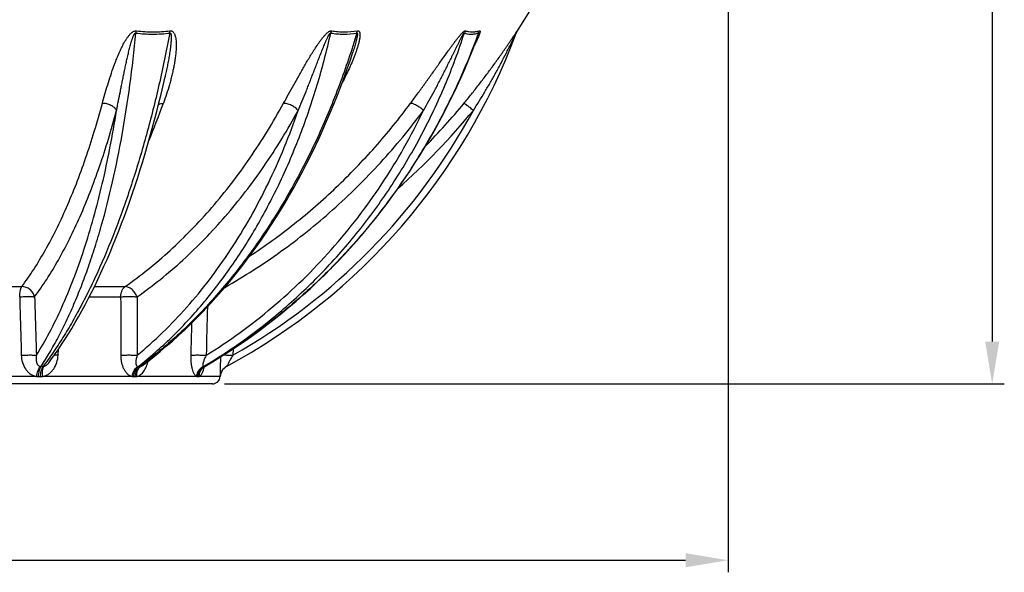
# Model space of a CAD drawing. Extents: x -1913 to 37449, y -8848 to 6615.
# Drawn here: x 9097 to 9909, y 2981 to 3438 of the extents above; entities that cross this region are included whole.
import ezdxf

# ---------------------------------------------------------------- set-up
doc = ezdxf.new("R2010")
doc.units = 0
doc.header["$LTSCALE"] = 5
doc.header["$MEASUREMENT"] = 0
doc.layers.get('0').update_dxf_attribs({"linetype": 'CONTINUOUS'})
doc.layers.get('DEFPOINTS').update_dxf_attribs({"linetype": 'CONTINUOUS'})
doc.layers.add('AM_5', color=3, linetype='CONTINUOUS', lineweight=25)
doc.layers.add('RUNDUNGEN', color=7, linetype='CONTINUOUS')
doc.styles.get("Standard").update_dxf_attribs({"font": 'SIMPLEX.SHX', "width": 0.8})
doc.dimstyles.new('AM_ISO$0', dxfattribs={"dimscale": 10, "dimtxt": 3.5, "dimasz": 3.5, "dimexe": 1, "dimexo": 1, "dimgap": 1.5, "dimtad": 1, "dimdsep": 46, "dimtxsty": 'Standard', "dimcen": 0, "dimclrd": 256, "dimclre": 256, "dimclrt": 140, "dimadec": 0, "dimazin": 2, "dimtp": 0.1, "dimtm": 0.1, "dimtfac": 0.71, "dimtdec": 3, "dimtmove": 0, "dimatfit": 3, "dimfxl": 1, "dimlwd": -1, "dimlwe": -1, "dimarcsym": 1})

# ---------------------------------------------------------------- blocks, each defined once
blk = doc.blocks.new('*D197')
at = {"layer": 'AM_5', "linetype": 'ByBlock', "transparency": 16777216}
for p, q in [((9723.96, 4306.56), (9909.45, 4306.56)), ((9899.45, 4271.56), (9899.45, 3172.15)), ((9265.96, 3137.15), (9909.45, 3137.15))]:
    blk.add_line(p, q, dxfattribs=at)
at = {"layer": 'AM_5', "transparency": 16777216}
for points in [[(9893.62, 4271.56), (9905.28, 4271.56), (9899.45, 4306.56)], [(9893.62, 3172.15), (9905.28, 3172.15), (9899.45, 3137.15)]]:
    blk.add_solid(points, dxfattribs=at)
at = {"layer": 'DEFPOINTS', "color": 0, "transparency": 16777216}
for p in [(9713.96, 4306.56), (9255.96, 3137.15), (9899.45, 3137.15)]:
    blk.add_point(p, dxfattribs=at)
at = {"layer": 'AM_5', "color": 140, "transparency": 16777216, "insert": (9866.95, 3729.5), "char_height": 35, "attachment_point": 5, "rotation": 90}
blk.add_mtext('1169', dxfattribs=at)
blk = doc.blocks.new('*D202')
at = {"layer": 'AM_5', "linetype": 'ByBlock', "transparency": 16777216}
for p, q in [((8360.46, 3725.29), (8360.46, 2981.49)), ((9681.46, 3724.45), (9681.46, 2981.49)), ((8395.46, 2991.49), (9646.46, 2991.49))]:
    blk.add_line(p, q, dxfattribs=at)
at = {"layer": 'AM_5', "transparency": 16777216}
for points in [[(8395.46, 2997.32), (8395.46, 2985.66), (8360.46, 2991.49)], [(9646.46, 2997.32), (9646.46, 2985.66), (9681.46, 2991.49)]]:
    blk.add_solid(points, dxfattribs=at)
at = {"layer": 'DEFPOINTS', "color": 0, "transparency": 16777216}
for p in [(8360.46, 3735.29), (9681.46, 3734.45), (9681.46, 2991.49)]:
    blk.add_point(p, dxfattribs=at)
at = {"layer": 'AM_5', "color": 140, "transparency": 16777216, "insert": (9013.7, 3023.99), "char_height": 35, "attachment_point": 5}
blk.add_mtext('%%c1321', dxfattribs=at)

msp = doc.modelspace()

# ---------------------------------------------------------------- linework, layer by layer
at = {"color": 7, "linetype": 'Continuous'}
msp.add_line((9255.962, 3137.153), (8785.962, 3137.153), dxfattribs=at)
for centre, radius, start, end in [((9020.962, 3735.653), 575.5, 327.676035, 358.091211), ((9255.962, 3143.638), 6.485, 270, 356.6034)]:
    msp.add_arc(centre, radius, start, end, dxfattribs=at)
at = {"layer": 'RUNDUNGEN', "color": 9, "linetype": 'Continuous'}
for p, q in [((9507.607, 3428.808), (9507.28, 3427.928)), ((9040.274, 3217.559), (9098.718, 3217.559)), ((9158.66, 3217.559), (9183.949, 3217.559)), ((9154.407, 3209.08), (9180.285, 3209.08)), ((9128.699, 3160.821), (9129.03, 3165.882)), ((9273.017, 3166.035), (9272.762, 3160.821)), ((9249.716, 3151.739), (9249.224, 3151.454)), ((9110.939, 3143.299), (9023.588, 3143.299)), ((9112.562, 3143.254), (9114.177, 3143.254)), ((9189.845, 3143.299), (9115.792, 3143.299)), ((9191.091, 3143.254), (9192.326, 3143.254)), ((9243.039, 3143.299), (9193.558, 3143.299)), ((9243.719, 3143.254), (9244.388, 3143.254)), ((9262.424, 3143.299), (9245.049, 3143.299)), ((9262.434, 3143.254), (9262.436, 3143.254))]:
    msp.add_line(p, q, dxfattribs=at)
at = {"layer": 'RUNDUNGEN', "color": 7, "linetype": 'Continuous'}
for p, q in [((9371.859, 3411.112), (9371.858, 3411.11)), ((9121.029, 3154.617), (9121.029, 3154.617)), ((9249.282, 3151.33), (9249.463, 3151.452)), ((9249.463, 3151.452), (9249.659, 3151.575)), ((9262.544, 3144.242), (9262.553, 3144.298)), ((9262.553, 3144.298), (9262.562, 3144.354)), ((9262.562, 3144.354), (9262.572, 3144.409)), ((9262.572, 3144.409), (9262.582, 3144.465)), ((9262.582, 3144.465), (9262.592, 3144.52)), ((9262.592, 3144.52), (9262.603, 3144.575)), ((9262.603, 3144.575), (9262.614, 3144.63)), ((9262.614, 3144.63), (9262.625, 3144.685)), ((9262.625, 3144.685), (9262.636, 3144.739)), ((9262.636, 3144.739), (9262.648, 3144.793)), ((9262.648, 3144.793), (9262.66, 3144.847)), ((9262.66, 3144.847), (9262.672, 3144.901)), ((9262.672, 3144.901), (9262.685, 3144.954)), ((9262.685, 3144.954), (9262.697, 3145.007)), ((9262.697, 3145.007), (9262.71, 3145.06)), ((9262.71, 3145.06), (9262.723, 3145.113)), ((9262.723, 3145.113), (9262.737, 3145.166)), ((9262.737, 3145.166), (9262.751, 3145.218)), ((9262.751, 3145.218), (9262.764, 3145.27)), ((9262.764, 3145.27), (9262.774, 3145.305)), ((9262.774, 3145.305), (9262.788, 3145.357)), ((9262.788, 3145.357), (9262.803, 3145.408)), ((9262.803, 3145.408), (9262.818, 3145.459)), ((9262.818, 3145.459), (9262.833, 3145.51)), ((9262.833, 3145.51), (9262.848, 3145.561)), ((9262.848, 3145.561), (9262.863, 3145.612)), ((9262.863, 3145.612), (9262.879, 3145.662)), ((9262.879, 3145.662), (9262.895, 3145.712)), ((9262.895, 3145.712), (9262.911, 3145.762)), ((9262.911, 3145.762), (9262.927, 3145.812)), ((9262.927, 3145.812), (9262.944, 3145.861)), ((9262.944, 3145.861), (9262.961, 3145.911)), ((9262.961, 3145.911), (9262.978, 3145.96)), ((9262.978, 3145.96), (9262.995, 3146.008)), ((9262.995, 3146.008), (9263.012, 3146.057)), ((9263.012, 3146.057), (9263.03, 3146.105)), ((9263.03, 3146.105), (9263.048, 3146.153)), ((9263.048, 3146.153), (9263.066, 3146.201)), ((9263.066, 3146.201), (9263.086, 3146.254)), ((9262.436, 3143.254), (9262.439, 3143.313)), ((9262.439, 3143.313), (9262.444, 3143.373)), ((9262.444, 3143.373), (9262.448, 3143.432)), ((9262.448, 3143.432), (9262.453, 3143.492)), ((9262.453, 3143.492), (9262.458, 3143.551)), ((9262.458, 3143.551), (9262.463, 3143.609)), ((9262.463, 3143.609), (9262.469, 3143.668)), ((9262.469, 3143.668), (9262.475, 3143.726)), ((9262.475, 3143.726), (9262.481, 3143.784)), ((9262.481, 3143.784), (9262.488, 3143.842)), ((9262.488, 3143.842), (9262.495, 3143.9)), ((9262.495, 3143.9), (9262.503, 3143.958)), ((9262.503, 3143.958), (9262.51, 3144.015)), ((9262.51, 3144.015), (9262.518, 3144.072)), ((9262.518, 3144.072), (9262.526, 3144.129)), ((9262.526, 3144.129), (9262.535, 3144.185)), ((9262.535, 3144.185), (9262.544, 3144.242))]:
    msp.add_line(p, q, dxfattribs=at)
for points in [[(9249.659, 3151.575), (9256.107, 3155.382), (9262.689, 3159.406), (9269.214, 3163.541), (9275.681, 3167.784), (9282.088, 3172.134), (9288.434, 3176.591), (9294.717, 3181.153), (9300.935, 3185.82), (9307.087, 3190.59), (9313.172, 3195.462), (9319.188, 3200.435), (9325.133, 3205.508), (9331.007, 3210.679), (9336.807, 3215.948), (9342.532, 3221.312), (9348.181, 3226.771), (9353.753, 3232.323), (9359.245, 3237.967), (9364.657, 3243.702), (9369.988, 3249.526), (9375.235, 3255.438), (9380.398, 3261.437), (9385.476, 3267.52), (9390.467, 3273.686), (9395.37, 3279.935), (9400.183, 3286.263), (9404.906, 3292.671), (9409.538, 3299.156), (9414.076, 3305.716), (9418.521, 3312.351), (9422.871, 3319.058), (9427.125, 3325.836), (9431.281, 3332.683), (9435.339, 3339.597), (9439.298, 3346.577), (9443.157, 3353.621), (9446.915, 3360.727), (9450.571, 3367.894), (9454.123, 3375.119), (9457.572, 3382.402), (9460.916, 3389.739), (9464.155, 3397.13), (9467.287, 3404.573), (9470.312, 3412.065), (9473.23, 3419.606), (9474.63, 3423.346)], [(9506.36, 3426.073), (9506.495, 3426.415), (9506.644, 3426.755)], [(9506.644, 3426.755), (9506.805, 3427.089), (9506.978, 3427.417), (9507.163, 3427.738), (9507.28, 3427.928)], [(9198.21, 3152.368), (9202.686, 3155.768), (9207.82, 3159.8), (9212.913, 3163.941), (9217.964, 3168.191), (9222.971, 3172.548), (9227.933, 3177.012), (9232.849, 3181.581), (9237.717, 3186.254), (9242.537, 3191.03), (9247.307, 3195.907), (9252.026, 3200.886), (9256.692, 3205.964), (9261.306, 3211.14), (9265.865, 3216.412), (9270.368, 3221.781), (9274.814, 3227.243), (9279.203, 3232.799), (9283.532, 3238.446), (9287.802, 3244.183), (9292.011, 3250.009), (9296.157, 3255.922), (9300.241, 3261.921), (9304.26, 3268.004), (9308.215, 3274.17), (9312.103, 3280.418), (9315.925, 3286.745), (9319.678, 3293.15), (9323.363, 3299.633), (9326.978, 3306.19), (9330.523, 3312.82), (9333.996, 3319.523), (9337.396, 3326.295), (9340.724, 3333.136), (9343.977, 3340.044), (9347.156, 3347.017), (9350.26, 3354.054), (9353.287, 3361.152), (9356.237, 3368.31), (9359.109, 3375.526), (9361.904, 3382.798), (9364.619, 3390.125), (9367.254, 3397.505), (9369.809, 3404.936), (9371.859, 3411.112)], [(9121.029, 3154.617), (9122.791, 3157.007), (9125.712, 3161.079), (9128.611, 3165.258), (9131.486, 3169.542), (9134.338, 3173.932), (9137.166, 3178.425), (9139.97, 3183.021), (9142.748, 3187.718), (9145.501, 3192.515), (9148.228, 3197.412), (9150.927, 3202.407), (9153.6, 3207.498), (9156.245, 3212.684), (9158.861, 3217.965), (9161.449, 3223.338), (9164.007, 3228.803), (9166.535, 3234.358), (9169.033, 3240.001), (9171.5, 3245.732), (9173.935, 3251.55), (9176.338, 3257.452), (9178.709, 3263.437), (9181.047, 3269.504), (9183.351, 3275.652), (9185.622, 3281.878), (9187.858, 3288.183), (9190.059, 3294.563), (9192.224, 3301.018), (9194.354, 3307.545), (9196.447, 3314.144), (9198.504, 3320.813), (9200.523, 3327.551), (9202.505, 3334.355), (9204.448, 3341.224), (9206.353, 3348.156), (9208.219, 3355.15), (9210.045, 3362.204), (9211.832, 3369.317), (9213.578, 3376.486), (9215.284, 3383.71), (9216.893, 3390.738)], [(9248.043, 3150.143), (9248.041, 3150.139), (9248.036, 3150.131), (9248.038, 3150.133), (9248.045, 3150.145), (9248.06, 3150.166), (9248.081, 3150.197), (9248.11, 3150.237), (9248.147, 3150.285), (9248.193, 3150.343), (9248.249, 3150.41), (9248.314, 3150.485), (9248.391, 3150.568), (9248.48, 3150.66), (9248.581, 3150.759), (9248.694, 3150.864), (9248.821, 3150.975), (9248.961, 3151.09), (9249.115, 3151.209), (9249.282, 3151.33)]]:
    msp.add_lwpolyline(points, dxfattribs=at)
at = {"layer": 'RUNDUNGEN', "color": 9, "linetype": 'Continuous'}
for centre, radius, start, end in [((9473.837, 3423.041), 10.675, 147.301147, 158.515392), ((9515.945, 3423.517), 9.875, 147.60021, 159.649685), ((8480.771, 3636.329), 781.915, 337.574262, 339.999035), ((9021.599, 3733.703), 573.121, 315.685135, 320.465434), ((9020.962, 3606.625), 512, 299.458685, 331.59118), ((9021.558, 3734.239), 583.15, 311.636605, 320.465163), ((9114.571, 3154.574), 3.121, 257.79014, 269.180227), ((9115.367, 2760.093), 391.362, 89.876958, 90.123042), ((9195.4, 2921.963), 229.492, 89.839404, 90.160596), ((9254.03, 3143.96), 8.804, 133.640033, 134.094067), ((9253.931, 3144.068), 8.658, 120.551218, 133.66027), ((9248.876, 3084.065), 67.39, 89.704017, 90.295983), ((9272.395, 3142.667), 10.024, 117.91685, 118.350414), ((9112.539, 3171.58), 28.326, 266.763151, 270.047754), ((9114.202, 3171.257), 28.003, 269.94895, 273.255512), ((9191.075, 3160.016), 16.762, 265.791925, 270.056154), ((9192.346, 3159.545), 16.292, 269.931766, 274.268599), ((9243.713, 3148.303), 5.049, 262.329188, 270.069017), ((9244.398, 3147.967), 4.714, 269.877136, 277.940112)]:
    msp.add_arc(centre, radius, start, end, dxfattribs=at)
at = {"layer": 'RUNDUNGEN', "color": 7, "linetype": 'Continuous'}
for centre, radius, start, end in [((9020.962, 3606.939), 518, 298.440067, 339.667469), ((9272.416, 3142.661), 10, 118.440159, 176.600754)]:
    msp.add_arc(centre, radius, start, end, dxfattribs=at)
at = {"layer": 'RUNDUNGEN', "color": 9, "linetype": 'Continuous'}
for points, knots in [([(9165.188, 3368.886), (9165.867, 3371.423), (9167.278, 3376.534), (9169.553, 3384.231), (9172.032, 3392.022), (9174.295, 3398.552), (9176.269, 3403.804), (9177.858, 3407.774), (9179.57, 3411.75), (9181.124, 3415.047), (9182.475, 3417.668), (9183.559, 3419.629), (9184.728, 3421.572), (9186.006, 3423.482), (9187.19, 3425.019), (9188.243, 3426.187), (9189.105, 3427.021), (9190.051, 3427.781), (9191.094, 3428.41), (9192.051, 3428.752), (9192.835, 3428.849), (9193.221, 3428.832), (9193.408, 3428.808)], [0, 0, 0, 0, 0.1156281, 0.2333818, 0.3533117, 0.4755344, 0.5375757, 0.6002978, 0.6637761, 0.728129, 0.7606942, 0.7935655, 0.8267974, 0.8604693, 0.8946989, 0.9120798, 0.9296651, 0.9474576, 0.9653778, 0.9830958, 0.991697, 1, 1, 1, 1]), ([(9192.816, 3426.951), (9192.859, 3427.112), (9193.033, 3427.738), (9193.237, 3428.356), (9193.408, 3428.808)], [0, 0, 0, 0, 0.2565276, 1, 1, 1, 1]), ([(9193.408, 3428.808), (9197.933, 3428.22), (9207.152, 3427.631), (9216.369, 3428.23), (9220.979, 3428.808)], [0, 0, 0, 0, 0.4954804, 1, 1, 1, 1]), ([(9220.979, 3428.808), (9221.165, 3428.831), (9221.534, 3428.85), (9222.071, 3428.782), (9222.564, 3428.623), (9223.145, 3428.315), (9223.751, 3427.784), (9224.309, 3427.017), (9224.743, 3426.18), (9225.201, 3425.002), (9225.599, 3423.455), (9225.895, 3421.551), (9226.063, 3419.612), (9226.131, 3417.653), (9226.12, 3415.681), (9226.043, 3413.702), (9225.865, 3411.055), (9225.522, 3407.743), (9224.958, 3403.777), (9224.266, 3399.822), (9223.464, 3395.881), (9222.565, 3391.958), (9221.579, 3388.054), (9220.157, 3382.88), (9218.193, 3376.47), (9216.443, 3371.402), (9215.527, 3368.886)], [0, 0, 0, 0, 0.0088354, 0.0172747, 0.025333, 0.0330911, 0.0480543, 0.0627765, 0.0774962, 0.0922936, 0.1221657, 0.1524023, 0.1829272, 0.2136766, 0.2446023, 0.2756678, 0.3068449, 0.3694478, 0.432288, 0.49528, 0.5583644, 0.6214982, 0.6846493, 0.7477939, 0.8739903, 1, 1, 1, 1]), ([(9220.866, 3426.951), (9220.869, 3427.111), (9220.886, 3427.731), (9220.929, 3428.351), (9220.979, 3428.808)], [0, 0, 0, 0, 0.2590084, 1, 1, 1, 1]), ([(9314.7, 3368.886), (9316.084, 3371.419), (9318.878, 3376.521), (9323.124, 3384.218), (9326.737, 3390.685), (9329.695, 3395.898), (9331.964, 3399.841), (9334.282, 3403.8), (9336.662, 3407.769), (9339.12, 3411.744), (9341.683, 3415.713), (9343.93, 3418.987), (9345.835, 3421.566), (9347.34, 3423.473), (9348.67, 3425.01), (9349.802, 3426.181), (9350.689, 3427.012), (9351.617, 3427.765), (9352.435, 3428.297), (9353.108, 3428.613), (9353.599, 3428.774), (9354.072, 3428.848), (9354.379, 3428.833), (9354.521, 3428.808)], [0, 0, 0, 0, 0.1188197, 0.2394132, 0.3618193, 0.4237294, 0.4861348, 0.5490624, 0.612549, 0.6766453, 0.7414211, 0.8069708, 0.8400715, 0.8733961, 0.9069081, 0.9236895, 0.9404092, 0.9569141, 0.9728479, 0.9803955, 0.9874948, 0.9940357, 1, 1, 1, 1]), ([(9353.687, 3426.951), (9353.745, 3427.113), (9353.985, 3427.748), (9354.276, 3428.364), (9354.521, 3428.808)], [0, 0, 0, 0, 0.2529292, 1, 1, 1, 1]), ([(9354.521, 3428.808), (9356.207, 3428.514), (9359.64, 3428.071), (9366.702, 3427.778), (9372.063, 3428.239), (9375.623, 3428.808)], [0, 0, 0, 0, 0.2423673, 0.4893531, 1, 1, 1, 1]), ([(9375.623, 3428.808), (9375.822, 3428.84), (9376.12, 3428.85), (9376.488, 3428.755), (9376.801, 3428.603), (9377.123, 3428.304), (9377.387, 3427.843), (9377.565, 3427.318), (9377.717, 3426.543), (9377.773, 3425.501), (9377.71, 3424.204), (9377.553, 3422.863), (9377.323, 3421.494), (9377.037, 3420.106), (9376.704, 3418.706), (9376.205, 3416.818), (9375.497, 3414.448), (9374.548, 3411.605), (9373.512, 3408.756), (9372.404, 3405.908), (9371.232, 3403.063), (9370.003, 3400.223), (9368.292, 3396.44), (9366.037, 3391.736), (9364.13, 3388.015), (9363.152, 3386.161)], [0, 0, 0, 0, 0.0128849, 0.0186987, 0.0242429, 0.0350607, 0.0462308, 0.0580312, 0.0704569, 0.0968252, 0.1247161, 0.1536744, 0.1834142, 0.2137494, 0.2445535, 0.2757368, 0.3389912, 0.4031554, 0.4680051, 0.5333914, 0.59921, 0.6653853, 0.7318601, 0.8655394, 1, 1, 1, 1]), ([(9375.156, 3426.951), (9375.182, 3427.112), (9375.3, 3427.74), (9375.468, 3428.359), (9375.623, 3428.808)], [0, 0, 0, 0, 0.2557976, 1, 1, 1, 1]), ([(9419.493, 3368.886), (9421.367, 3371.41), (9425.107, 3376.492), (9429.74, 3382.894), (9433.443, 3388.061), (9436.224, 3391.965), (9439.007, 3395.889), (9441.794, 3399.832), (9444.589, 3403.789), (9447.397, 3407.757), (9449.753, 3411.064), (9451.653, 3413.707), (9453.089, 3415.686), (9454.537, 3417.658), (9455.999, 3419.617), (9457.479, 3421.554), (9458.979, 3423.455), (9460.498, 3425.287), (9461.792, 3426.724), (9462.726, 3427.634), (9463.249, 3428.084), (9463.62, 3428.372), (9463.976, 3428.604), (9464.365, 3428.799), (9464.687, 3428.865), (9464.854, 3428.808)], [0, 0, 0, 0, 0.1249461, 0.2508253, 0.3141099, 0.3776231, 0.4413645, 0.5053335, 0.5695279, 0.6339416, 0.6985586, 0.7309322, 0.7633373, 0.7957572, 0.8281628, 0.8605004, 0.8926619, 0.9244043, 0.9550763, 0.9694695, 0.9762114, 0.9824929, 0.9881499, 0.9930043, 1, 1, 1, 1]), ([(9463.613, 3368.886), (9465.689, 3371.401), (9469.801, 3376.466), (9474.841, 3382.877), (9478.812, 3388.053), (9481.759, 3391.957), (9484.673, 3395.88), (9487.554, 3399.821), (9490.4, 3403.777), (9493.209, 3407.742), (9495.519, 3411.054), (9497.346, 3413.702), (9498.702, 3415.68), (9500.042, 3417.65), (9501.366, 3419.607), (9502.666, 3421.541), (9503.732, 3423.133), (9504.566, 3424.381), (9505.171, 3425.287), (9505.754, 3426.159), (9506.223, 3426.858), (9506.578, 3427.385), (9506.823, 3427.747), (9507.016, 3428.028), (9507.159, 3428.235), (9507.254, 3428.372), (9507.341, 3428.495), (9507.418, 3428.601), (9507.475, 3428.679), (9507.515, 3428.731), (9507.539, 3428.762), (9507.561, 3428.788), (9507.578, 3428.808), (9507.592, 3428.824), (9507.602, 3428.831), (9507.61, 3428.837), (9507.615, 3428.831), (9507.611, 3428.821), (9507.609, 3428.813), (9507.607, 3428.808)], [0, 0, 0, 0, 0.131445, 0.2629424, 0.3286845, 0.3944027, 0.4600769, 0.5256795, 0.5911711, 0.6564924, 0.721546, 0.7539233, 0.7861591, 0.818204, 0.8499824, 0.8813703, 0.9121475, 0.9271843, 0.9418712, 0.9560569, 0.9694852, 0.9757832, 0.9816922, 0.9870876, 0.9895415, 0.991799, 0.9938306, 0.9956045, 0.9970876, 0.9977102, 0.9982487, 0.9986999, 0.9990614, 0.9993318, 0.999511, 0.9996045, 0.9996624, 0.9997878, 1, 1, 1, 1]), ([(9464.854, 3428.808), (9465.706, 3428.514), (9467.494, 3428.067), (9470.313, 3427.854), (9473.275, 3428.09), (9475.264, 3428.526), (9476.274, 3428.808)], [0, 0, 0, 0, 0.2334069, 0.4744576, 0.7285815, 1, 1, 1, 1]), ([(9476.274, 3428.808), (9476.345, 3428.828), (9476.478, 3428.852), (9476.671, 3428.792), (9476.792, 3428.634), (9476.846, 3428.422), (9476.859, 3428.163), (9476.837, 3427.865), (9476.784, 3427.535), (9476.678, 3427.047), (9476.495, 3426.399), (9476.222, 3425.592), (9475.906, 3424.749), (9475.557, 3423.884), (9475.18, 3423.001), (9474.781, 3422.106), (9474.363, 3421.202), (9473.782, 3419.981), (9473.021, 3418.443), (9472.391, 3417.218), (9472.068, 3416.603)], [0, 0, 0, 0, 0.0161667, 0.0291674, 0.0422056, 0.0578871, 0.0769031, 0.0989907, 0.123655, 0.1504211, 0.2087579, 0.2717649, 0.3380591, 0.4067678, 0.4773164, 0.5493108, 0.6224701, 0.6965879, 0.84711, 1, 1, 1, 1]), ([(9475.522, 3426.951), (9475.569, 3427.113), (9475.772, 3427.75), (9476.04, 3428.366), (9476.274, 3428.808)], [0, 0, 0, 0, 0.2521405, 1, 1, 1, 1]), ([(9114.527, 3151.454), (9117.022, 3155.243), (9121.923, 3163.14), (9128.854, 3175.605), (9135.52, 3188.94), (9141.908, 3203.118), (9148.006, 3218.11), (9153.802, 3233.885), (9159.284, 3250.413), (9166.265, 3273.763), (9174.085, 3304.618), (9181.924, 3343.525), (9188.292, 3384.547), (9191.47, 3412.626), (9192.816, 3426.951)], [0, 0, 0, 0, 0.0471087, 0.0964555, 0.1480446, 0.2018627, 0.257881, 0.316057, 0.3763365, 0.4386542, 0.5690866, 0.7066734, 0.8506093, 1, 1, 1, 1]), ([(9220.866, 3426.951), (9218.144, 3412.601), (9212.266, 3384.47), (9201.968, 3343.449), (9190.402, 3304.542), (9177.66, 3268.063), (9165.963, 3239.477), (9156.059, 3218.093), (9148.526, 3203.102), (9140.781, 3188.926), (9132.838, 3175.592), (9124.715, 3163.128), (9119.064, 3155.239), (9116.208, 3151.454)], [0, 0, 0, 0, 0.1475298, 0.2901932, 0.4270845, 0.5573764, 0.6803389, 0.7388825, 0.795377, 0.8497698, 0.9020202, 0.952101, 1, 1, 1, 1]), ([(9176.92, 3363.036), (9177.433, 3365.644), (9178.464, 3370.889), (9179.763, 3377.46), (9180.818, 3382.758), (9181.622, 3386.762), (9182.439, 3390.784), (9183.271, 3394.826), (9184.123, 3398.886), (9185, 3402.964), (9185.91, 3407.058), (9186.704, 3410.478), (9187.373, 3413.22), (9187.895, 3415.283), (9188.443, 3417.348), (9188.929, 3419.067), (9189.341, 3420.441), (9189.666, 3421.473), (9190.011, 3422.502), (9190.32, 3423.355), (9190.585, 3424.035), (9190.796, 3424.543), (9191.022, 3425.047), (9191.268, 3425.546), (9191.496, 3425.953), (9191.701, 3426.268), (9191.87, 3426.497), (9192.062, 3426.711), (9192.282, 3426.895), (9192.505, 3426.992), (9192.69, 3426.993), (9192.776, 3426.968), (9192.816, 3426.951)], [0, 0, 0, 0, 0.1199815, 0.2412587, 0.3023789, 0.3638196, 0.4255817, 0.4876681, 0.5500838, 0.6128376, 0.6759443, 0.739429, 0.7713262, 0.8033377, 0.8354769, 0.8677647, 0.883975, 0.9002379, 0.9165638, 0.9329684, 0.9412082, 0.9494794, 0.9577894, 0.9661497, 0.9745784, 0.9788286, 0.9831094, 0.9874255, 0.991765, 0.9960197, 0.9980536, 1, 1, 1, 1]), ([(9192.816, 3426.951), (9197.421, 3426.364), (9206.8, 3425.777), (9216.176, 3426.374), (9220.866, 3426.951)], [0, 0, 0, 0, 0.4955653, 1, 1, 1, 1]), ([(9194.756, 3151.454), (9204.286, 3158.963), (9222.829, 3175.29), (9248.422, 3202.884), (9272.022, 3233.727), (9293.44, 3267.566), (9312.511, 3304.126), (9329.085, 3343.113), (9343.033, 3384.212), (9350.437, 3412.534), (9353.687, 3426.951)], [0, 0, 0, 0, 0.1123257, 0.2282365, 0.3479032, 0.4713651, 0.5985407, 0.7292407, 0.8631818, 1, 1, 1, 1]), ([(9375.156, 3426.951), (9370.841, 3412.503), (9361.338, 3384.126), (9344.378, 3343.038), (9324.948, 3304.064), (9303.202, 3267.519), (9279.312, 3233.697), (9253.464, 3202.872), (9225.867, 3175.296), (9206.131, 3158.969), (9196.043, 3151.454)], [0, 0, 0, 0, 0.1354154, 0.2685253, 0.3989023, 0.5261825, 0.650078, 0.7703904, 0.8870245, 1, 1, 1, 1]), ([(9220.866, 3426.951), (9220.914, 3426.969), (9221.012, 3426.996), (9221.161, 3426.989), (9221.292, 3426.934), (9221.433, 3426.819), (9221.561, 3426.63), (9221.668, 3426.38), (9221.75, 3426.117), (9221.812, 3425.846), (9221.861, 3425.571), (9221.913, 3425.198), (9221.957, 3424.726), (9221.987, 3424.156), (9222, 3423.582), (9222, 3423.006), (9221.99, 3422.428), (9221.964, 3421.656), (9221.913, 3420.689), (9221.828, 3419.527), (9221.726, 3418.365), (9221.608, 3417.203), (9221.433, 3415.652), (9221.187, 3413.716), (9220.856, 3411.397), (9220.376, 3408.31), (9219.714, 3404.463), (9218.84, 3399.866), (9217.9, 3395.292), (9217.234, 3392.253), (9216.893, 3390.738)], [0, 0, 0, 0, 0.0041554, 0.0080737, 0.0117814, 0.015394, 0.0225878, 0.0298848, 0.037277, 0.0447431, 0.0522666, 0.0598356, 0.0750761, 0.09042, 0.1058394, 0.1213162, 0.1368382, 0.1523965, 0.1835967, 0.2148804, 0.2462238, 0.2776107, 0.3090292, 0.3719272, 0.4348687, 0.4978212, 0.6236733, 0.7493653, 0.874824, 1, 1, 1, 1]), ([(9248.528, 3151.454), (9261.033, 3158.871), (9279.302, 3170.924), (9302.464, 3188.671), (9324.914, 3207.605), (9351.42, 3233.335), (9375.539, 3261.484), (9393.344, 3285.358), (9410.181, 3310.184), (9429.225, 3342.76), (9448.654, 3383.896), (9459.224, 3412.441), (9463.904, 3426.951)], [0, 0, 0, 0, 0.1220671, 0.1833901, 0.24491, 0.3685441, 0.4930572, 0.5556683, 0.6185062, 0.7448236, 0.8720081, 1, 1, 1, 1]), ([(9475.522, 3426.951), (9470.269, 3412.446), (9458.573, 3383.917), (9437.555, 3342.852), (9413.256, 3303.902), (9385.869, 3267.385), (9355.612, 3233.595), (9322.727, 3202.805), (9287.48, 3175.269), (9262.498, 3159.166), (9249.716, 3151.739)], [0, 0, 0, 0, 0.1274389, 0.2543644, 0.3806585, 0.5062218, 0.6309769, 0.7548709, 0.8778778, 1, 1, 1, 1]), ([(9326.865, 3363.036), (9327.948, 3365.64), (9330.099, 3370.876), (9332.743, 3377.453), (9334.844, 3382.755), (9336.418, 3386.759), (9337.987, 3390.782), (9339.555, 3394.823), (9341.124, 3398.883), (9342.699, 3402.961), (9344.02, 3406.37), (9345.086, 3409.104), (9345.894, 3411.16), (9346.711, 3413.22), (9347.54, 3415.283), (9348.386, 3417.348), (9349.109, 3419.067), (9349.704, 3420.441), (9350.162, 3421.472), (9350.633, 3422.501), (9351.041, 3423.355), (9351.381, 3424.034), (9351.644, 3424.542), (9351.918, 3425.046), (9352.158, 3425.461), (9352.36, 3425.788), (9352.518, 3426.03), (9352.683, 3426.267), (9352.859, 3426.495), (9353.048, 3426.707), (9353.221, 3426.862), (9353.372, 3426.952), (9353.485, 3426.991), (9353.595, 3426.994), (9353.659, 3426.968), (9353.687, 3426.951)], [0, 0, 0, 0, 0.1214665, 0.2438483, 0.3053842, 0.3671529, 0.4291586, 0.4914074, 0.5539082, 0.6166745, 0.6797261, 0.711368, 0.7430943, 0.7749123, 0.8068318, 0.8388668, 0.8710379, 0.8871842, 0.9033783, 0.9196284, 0.9359455, 0.944134, 0.9523457, 0.9605833, 0.9688488, 0.972992, 0.9771405, 0.9812906, 0.9854322, 0.9895368, 0.9935124, 0.9953791, 0.9970871, 0.9986047, 1, 1, 1, 1]), ([(9353.687, 3426.951), (9355.404, 3426.657), (9358.898, 3426.216), (9366.081, 3425.923), (9371.533, 3426.382), (9375.156, 3426.951)], [0, 0, 0, 0, 0.2424995, 0.4895474, 1, 1, 1, 1]), ([(9375.156, 3426.951), (9375.218, 3426.98), (9375.325, 3427.01), (9375.447, 3426.954), (9375.51, 3426.885), (9375.555, 3426.799), (9375.6, 3426.668), (9375.633, 3426.487), (9375.649, 3426.26), (9375.651, 3426.024), (9375.641, 3425.782), (9375.618, 3425.452), (9375.572, 3425.035), (9375.5, 3424.53), (9375.415, 3424.022), (9375.32, 3423.511), (9375.216, 3422.998), (9375.069, 3422.311), (9374.87, 3421.451), (9374.614, 3420.418), (9374.254, 3419.037), (9373.774, 3417.31), (9372.959, 3414.549), (9372.307, 3412.485), (9371.859, 3411.112)], [0, 0, 0, 0, 0.0124828, 0.0178574, 0.0232956, 0.0290623, 0.0351698, 0.0481688, 0.0618991, 0.076106, 0.0906444, 0.1054262, 0.1355106, 0.166085, 0.1970017, 0.2281725, 0.2595404, 0.2910659, 0.3544824, 0.4182699, 0.482334, 0.6110615, 0.7403546, 1, 1, 1, 1]), ([(9430.24, 3363.036), (9431.724, 3365.634), (9434.663, 3370.859), (9438.253, 3377.444), (9441.083, 3382.751), (9443.186, 3386.755), (9445.27, 3390.777), (9447.334, 3394.819), (9449.382, 3398.879), (9451.415, 3402.957), (9453.098, 3406.367), (9454.442, 3409.102), (9455.449, 3411.159), (9456.457, 3413.218), (9457.466, 3415.281), (9458.311, 3417), (9458.991, 3418.376), (9459.503, 3419.409), (9460.019, 3420.44), (9460.539, 3421.471), (9461.065, 3422.499), (9461.599, 3423.524), (9462.055, 3424.373), (9462.428, 3425.045), (9462.667, 3425.46), (9462.863, 3425.787), (9463.012, 3426.029), (9463.164, 3426.265), (9463.294, 3426.456), (9463.401, 3426.601), (9463.482, 3426.705), (9463.563, 3426.8), (9463.643, 3426.883), (9463.72, 3426.948), (9463.791, 3426.989), (9463.862, 3426.995), (9463.893, 3426.966), (9463.904, 3426.951)], [0, 0, 0, 0, 0.1240067, 0.2484219, 0.3107854, 0.3732551, 0.4358337, 0.4985252, 0.561335, 0.6242706, 0.6873421, 0.7189333, 0.7505643, 0.7822381, 0.8139582, 0.8457286, 0.861634, 0.8775536, 0.8934876, 0.9094359, 0.9253969, 0.9413657, 0.9573277, 0.9652938, 0.9732323, 0.9771817, 0.9811074, 0.9849939, 0.9888106, 0.9906743, 0.9924889, 0.9942281, 0.9958468, 0.9972699, 0.9984019, 0.9992322, 1, 1, 1, 1]), ([(9463.904, 3426.951), (9464.773, 3426.658), (9466.595, 3426.211), (9469.462, 3425.998), (9472.474, 3426.234), (9474.496, 3426.67), (9475.522, 3426.951)], [0, 0, 0, 0, 0.2336494, 0.4749091, 0.7290007, 1, 1, 1, 1]), ([(9471.305, 3363.036), (9474.557, 3368.117), (9479.313, 3375.819), (9485.402, 3386.239), (9489.844, 3394.129), (9494.159, 3402.088), (9497.65, 3408.776), (9500.378, 3414.153), (9502.391, 3418.191), (9504.038, 3421.555), (9505.331, 3424.219), (9505.968, 3425.536), (9506.284, 3426.182)], [0, 0, 0, 0, 0.2505446, 0.375872, 0.5012225, 0.6265785, 0.7518954, 0.814502, 0.8770142, 0.9392678, 0.9700962, 1, 1, 1, 1]), ([(9475.522, 3426.951), (9475.533, 3426.959), (9475.555, 3426.973), (9475.586, 3426.988), (9475.615, 3426.993), (9475.651, 3426.984), (9475.678, 3426.937), (9475.687, 3426.866), (9475.686, 3426.777), (9475.675, 3426.676), (9475.658, 3426.567), (9475.628, 3426.412), (9475.58, 3426.211), (9475.514, 3425.964), (9475.441, 3425.712), (9475.363, 3425.455), (9475.28, 3425.196), (9475.164, 3424.846), (9475.014, 3424.407), (9474.825, 3423.877), (9474.696, 3423.523), (9474.63, 3423.346)], [0, 0, 0, 0, 0.0104891, 0.019277, 0.0264254, 0.0325531, 0.0458341, 0.0642415, 0.0871206, 0.1131112, 0.1412401, 0.1708908, 0.2332726, 0.2983775, 0.3652631, 0.4333998, 0.5024644, 0.5722466, 0.7134121, 0.8561415, 1, 1, 1, 1]), ([(9506.284, 3426.182), (9506.31, 3426.234), (9506.36, 3426.337), (9506.435, 3426.487), (9506.506, 3426.631), (9506.572, 3426.762), (9506.622, 3426.861), (9506.657, 3426.926), (9506.675, 3426.958), (9506.686, 3426.977), (9506.692, 3426.985), (9506.695, 3426.99), (9506.7, 3426.991), (9506.697, 3426.984), (9506.696, 3426.977), (9506.692, 3426.965), (9506.688, 3426.956), (9506.687, 3426.951)], [0, 0, 0, 0, 0.1825915, 0.3600665, 0.5299111, 0.6875403, 0.8240389, 0.8793485, 0.9219151, 0.9372687, 0.9481366, 0.9542569, 0.9561934, 0.9605991, 0.9695426, 0.9828149, 1, 1, 1, 1]), ([(9098.718, 3217.559), (9102.148, 3222.171), (9108.87, 3231.922), (9118.286, 3247.581), (9127.295, 3264.642), (9135.872, 3283.056), (9143.993, 3302.771), (9151.634, 3323.729), (9158.774, 3345.872), (9163.105, 3361.094), (9165.188, 3368.886)], [0, 0, 0, 0, 0.1037443, 0.213603, 0.3296401, 0.4518435, 0.5801366, 0.7143873, 0.8544155, 1, 1, 1, 1]), ([(9176.92, 3363.036), (9176.708, 3363.45), (9176.162, 3364.267), (9175.096, 3365.37), (9173.781, 3366.374), (9172.261, 3367.246), (9170.586, 3367.958), (9168.242, 3368.655), (9166.402, 3368.887), (9165.188, 3368.886)], [0, 0, 0, 0, 0.1020266, 0.2140442, 0.3352744, 0.4639646, 0.597701, 0.733671, 1, 1, 1, 1]), ([(9183.949, 3217.559), (9190.393, 3222.075), (9203.095, 3231.628), (9227.666, 3252.695), (9256.655, 3282.673), (9287.962, 3323.485), (9306.182, 3353.301), (9314.7, 3368.886)], [0, 0, 0, 0, 0.1170596, 0.2362264, 0.4812422, 0.7357879, 1, 1, 1, 1]), ([(9211.513, 3368.05), (9212.083, 3368.344), (9213.411, 3368.772), (9214.792, 3368.887), (9215.527, 3368.886)], [0, 0, 0, 0, 0.4660895, 1, 1, 1, 1]), ([(9286.626, 3242.599), (9299.315, 3250.975), (9324.031, 3268.927), (9358.682, 3299.108), (9390.777, 3332.403), (9410.254, 3356.442), (9419.493, 3368.886)], [0, 0, 0, 0, 0.2476495, 0.4967882, 0.7475449, 1, 1, 1, 1]), ([(9326.865, 3363.036), (9326.497, 3363.448), (9325.68, 3364.251), (9324.307, 3365.348), (9322.782, 3366.351), (9321.156, 3367.224), (9319.485, 3367.939), (9317.825, 3368.471), (9316.233, 3368.802), (9315.194, 3368.887), (9314.7, 3368.886)], [0, 0, 0, 0, 0.119842, 0.2478571, 0.3808631, 0.515368, 0.6477911, 0.7746757, 0.892913, 1, 1, 1, 1]), ([(9430.24, 3363.036), (9429.314, 3363.846), (9427.861, 3364.982), (9425.845, 3366.322), (9424.357, 3367.197), (9422.941, 3367.913), (9421.646, 3368.448), (9420.514, 3368.786), (9419.806, 3368.887), (9419.493, 3368.886)], [0, 0, 0, 0, 0.297474, 0.4450635, 0.5855888, 0.7146919, 0.8285598, 0.9242154, 1, 1, 1, 1]), ([(9471.305, 3363.036), (9470.83, 3363.427), (9469.897, 3364.19), (9468.533, 3365.286), (9467.266, 3366.287), (9466.288, 3367.042), (9465.586, 3367.572), (9465.133, 3367.909), (9464.733, 3368.198), (9464.39, 3368.439), (9464.107, 3368.628), (9463.909, 3368.752), (9463.781, 3368.823), (9463.711, 3368.857), (9463.657, 3368.879), (9463.626, 3368.886), (9463.613, 3368.886)], [0, 0, 0, 0, 0.1906646, 0.3735563, 0.5423605, 0.6912544, 0.7566009, 0.8151126, 0.8662884, 0.909694, 0.9449687, 0.9718359, 0.9820612, 0.9901385, 0.9960884, 1, 1, 1, 1]), ([(9109.296, 3209.08), (9112.785, 3213.772), (9119.624, 3223.693), (9129.203, 3239.624), (9138.369, 3256.981), (9147.095, 3275.715), (9155.357, 3295.772), (9163.131, 3317.095), (9170.395, 3339.622), (9174.801, 3355.109), (9176.92, 3363.036)], [0, 0, 0, 0, 0.1037443, 0.213603, 0.3296401, 0.4518435, 0.5801366, 0.7143873, 0.8544155, 1, 1, 1, 1]), ([(9110.732, 3160.821), (9114.572, 3166.925), (9122.011, 3179.9), (9132.146, 3200.766), (9141.598, 3223.611), (9150.322, 3248.326), (9158.276, 3274.789), (9165.422, 3302.874), (9171.724, 3332.442), (9175.281, 3352.695), (9176.92, 3363.036)], [0, 0, 0, 0, 0.1010453, 0.2093542, 0.3248418, 0.4473087, 0.5764616, 0.7119289, 0.8532729, 1, 1, 1, 1]), ([(9193.843, 3209.08), (9200.398, 3213.675), (9213.321, 3223.393), (9238.319, 3244.827), (9267.812, 3275.325), (9299.663, 3316.846), (9318.2, 3347.181), (9326.865, 3363.036)], [0, 0, 0, 0, 0.1170596, 0.2362264, 0.4812422, 0.7357879, 1, 1, 1, 1]), ([(9193.968, 3160.821), (9201.203, 3166.777), (9215.352, 3179.454), (9235.251, 3200.335), (9253.986, 3223.207), (9277.562, 3256.587), (9303.516, 3302.766), (9319.741, 3342.41), (9326.865, 3363.036)], [0, 0, 0, 0, 0.1147905, 0.2324257, 0.353023, 0.4766352, 0.7326805, 1, 1, 1, 1]), ([(9250.865, 3160.821), (9260.394, 3166.719), (9279.063, 3179.257), (9305.669, 3200.119), (9330.817, 3222.977), (9354.38, 3247.716), (9376.244, 3274.214), (9396.303, 3302.342), (9414.458, 3331.958), (9425.208, 3352.547), (9430.24, 3363.036)], [0, 0, 0, 0, 0.1227218, 0.2460225, 0.369955, 0.4945591, 0.6198607, 0.7458717, 0.8725901, 1, 1, 1, 1]), ([(9266.245, 3216.86), (9282.088, 3225.884), (9312.937, 3245.708), (9355.967, 3280.249), (9395.482, 3319.341), (9419.127, 3348.07), (9430.24, 3363.036)], [0, 0, 0, 0, 0.2473229, 0.4963035, 0.7471519, 1, 1, 1, 1]), ([(9096.97, 3209.08), (9096.985, 3209.953), (9097.08, 3211.633), (9097.374, 3213.659), (9097.716, 3215.119), (9098.004, 3216.059), (9098.328, 3216.868), (9098.583, 3217.348), (9098.718, 3217.559)], [0, 0, 0, 0, 0.2998089, 0.5767604, 0.7013353, 0.8142133, 0.9140419, 1, 1, 1, 1]), ([(9109.296, 3209.08), (9109.163, 3209.646), (9108.787, 3210.772), (9107.641, 3212.895), (9105.958, 3214.734), (9103.918, 3216.121), (9102.247, 3216.91), (9100.501, 3217.412), (9099.308, 3217.546), (9098.718, 3217.559)], [0, 0, 0, 0, 0.1202985, 0.2440211, 0.4975099, 0.625737, 0.7529752, 0.878042, 1, 1, 1, 1]), ([(9180.285, 3209.08), (9180.315, 3209.958), (9180.52, 3211.671), (9181.259, 3214.058), (9182.378, 3216.078), (9183.398, 3217.149), (9183.949, 3217.559)], [0, 0, 0, 0, 0.2771454, 0.5411536, 0.7834512, 1, 1, 1, 1]), ([(9193.843, 3209.08), (9193.409, 3210.223), (9192.523, 3211.865), (9190.996, 3213.782), (9189.702, 3215.05), (9188.306, 3216.099), (9186.452, 3217.115), (9184.928, 3217.532), (9183.949, 3217.559)], [0, 0, 0, 0, 0.2681279, 0.4037477, 0.536682, 0.6644881, 0.7851725, 1, 1, 1, 1]), ([(9096.97, 3209.08), (9098.194, 3209.142), (9100.617, 3209.233), (9103.578, 3209.277), (9105.784, 3209.262), (9107.179, 3209.228), (9108.328, 3209.172), (9109.006, 3209.116), (9109.296, 3209.08)], [0, 0, 0, 0, 0.2980816, 0.5895728, 0.7202082, 0.8346425, 0.9289638, 1, 1, 1, 1]), ([(9180.285, 3209.08), (9181.356, 3209.148), (9183.649, 3209.239), (9187.148, 3209.284), (9190.597, 3209.24), (9192.823, 3209.149), (9193.843, 3209.08)], [0, 0, 0, 0, 0.2372465, 0.507518, 0.7738942, 1, 1, 1, 1]), ([(9098.319, 3160.821), (9099.549, 3160.885), (9101.987, 3160.977), (9104.968, 3161.022), (9107.192, 3161.007), (9108.599, 3160.972), (9109.757, 3160.916), (9110.44, 3160.858), (9110.732, 3160.821)], [0, 0, 0, 0, 0.2974653, 0.5890799, 0.7198963, 0.8345074, 0.928947, 1, 1, 1, 1]), ([(9098.319, 3160.821), (9098.375, 3158.824), (9098.971, 3154.852), (9101.032, 3150.272), (9103.473, 3147.204), (9105.668, 3145.312), (9108.178, 3143.936), (9110.014, 3143.432), (9110.939, 3143.299)], [0, 0, 0, 0, 0.2567969, 0.5099849, 0.6349356, 0.7582199, 0.8798, 1, 1, 1, 1]), ([(9110.732, 3160.821), (9110.654, 3160.366), (9110.533, 3159.454), (9110.464, 3158.085), (9110.524, 3156.732), (9110.734, 3155.411), (9111.125, 3154.147), (9111.739, 3152.985), (9112.496, 3152.174), (9113.258, 3151.718), (9113.688, 3151.572), (9113.911, 3151.524)], [0, 0, 0, 0, 0.1295074, 0.257433, 0.3837185, 0.5082933, 0.6311532, 0.752606, 0.8740032, 0.9360854, 1, 1, 1, 1]), ([(9115.792, 3143.299), (9116.715, 3143.432), (9118.546, 3143.937), (9121.052, 3145.314), (9123.25, 3147.207), (9125.715, 3150.278), (9127.847, 3154.848), (9128.568, 3158.817), (9128.699, 3160.821)], [0, 0, 0, 0, 0.1194742, 0.2404953, 0.3635281, 0.4885772, 0.7426895, 1, 1, 1, 1]), ([(9128.699, 3160.821), (9128.415, 3160.837), (9127.393, 3160.891), (9126.371, 3160.939), (9125.632, 3160.968)], [0, 0, 0, 0, 0.277135, 1, 1, 1, 1]), ([(9180.34, 3160.821), (9181.412, 3160.891), (9183.714, 3160.984), (9187.229, 3161.029), (9190.7, 3160.985), (9192.941, 3160.892), (9193.968, 3160.821)], [0, 0, 0, 0, 0.2363679, 0.5066585, 0.7734976, 1, 1, 1, 1]), ([(9180.34, 3160.821), (9180.341, 3159.821), (9180.44, 3157.832), (9180.891, 3154.909), (9181.648, 3152.121), (9182.716, 3149.541), (9184.089, 3147.254), (9185.751, 3145.358), (9187.381, 3144.177), (9188.773, 3143.561), (9189.487, 3143.366), (9189.845, 3143.299)], [0, 0, 0, 0, 0.1404586, 0.2789561, 0.4142591, 0.5449813, 0.6696591, 0.7870257, 0.8966199, 0.9489426, 1, 1, 1, 1]), ([(9193.968, 3160.821), (9193.801, 3160.368), (9193.494, 3159.462), (9193.125, 3158.096), (9192.863, 3156.748), (9192.727, 3155.436), (9192.743, 3154.186), (9192.919, 3153.206), (9193.197, 3152.516), (9193.477, 3152.074), (9193.844, 3151.721), (9194.147, 3151.572), (9194.305, 3151.524)], [0, 0, 0, 0, 0.1445484, 0.2857081, 0.4227286, 0.5545177, 0.6794889, 0.7954802, 0.8495789, 0.9010098, 0.9505092, 1, 1, 1, 1]), ([(9238.098, 3160.821), (9238.072, 3159.822), (9238.077, 3157.844), (9238.262, 3154.934), (9238.627, 3152.162), (9239.171, 3149.602), (9239.785, 3147.654), (9240.375, 3146.284), (9240.841, 3145.406), (9241.342, 3144.653), (9242.007, 3143.883), (9242.614, 3143.445), (9243.039, 3143.299)], [0, 0, 0, 0, 0.1585837, 0.3136098, 0.4624163, 0.6018784, 0.7283993, 0.7856537, 0.8383011, 0.8860204, 0.9286965, 1, 1, 1, 1]), ([(9238.098, 3160.821), (9238.427, 3160.857), (9239.179, 3160.915), (9240.432, 3160.972), (9241.917, 3161.006), (9244.205, 3161.022), (9247.208, 3160.978), (9249.649, 3160.886), (9250.865, 3160.821)], [0, 0, 0, 0, 0.0776641, 0.1770192, 0.2946587, 0.426503, 0.7140904, 1, 1, 1, 1]), ([(9250.865, 3160.821), (9250.406, 3159.922), (9249.766, 3158.569), (9249.033, 3156.751), (9248.647, 3155.645), (9248.392, 3154.785), (9248.234, 3154.17), (9248.112, 3153.584), (9248.03, 3153.036), (9247.997, 3152.538), (9248.015, 3152.162), (9248.069, 3151.904), (9248.14, 3151.705), (9248.232, 3151.577), (9248.309, 3151.524)], [0, 0, 0, 0, 0.305781, 0.4526363, 0.5931786, 0.6602248, 0.7244491, 0.7851579, 0.8414466, 0.892159, 0.9359377, 0.9548644, 0.9717241, 1, 1, 1, 1]), ([(9265.217, 3161.009), (9265.738, 3161.016), (9266.871, 3161.013), (9269.386, 3160.966), (9271.38, 3160.889), (9272.762, 3160.821)], [0, 0, 0, 0, 0.2070189, 0.4502504, 1, 1, 1, 1]), ([(9272.762, 3160.821), (9272.256, 3159.94), (9271.272, 3158.199), (9270.092, 3156.038), (9269.212, 3154.386), (9268.632, 3153.281), (9268.154, 3152.369), (9267.874, 3151.833), (9267.756, 3151.619)], [0, 0, 0, 0, 0.2911135, 0.5725911, 0.7050591, 0.8268386, 0.9299714, 1, 1, 1, 1]), ([(9116.859, 3151.524), (9117.718, 3151.693), (9118.926, 3152.374), (9120.201, 3153.58), (9120.767, 3154.264), (9121.029, 3154.617)], [0, 0, 0, 0, 0.4976695, 0.7502177, 1, 1, 1, 1]), ([(9193.558, 3143.299), (9194.126, 3143.406), (9195.262, 3143.78), (9196.831, 3144.736), (9198.261, 3146.041), (9199.533, 3147.638), (9200.638, 3149.473), (9201.898, 3152.206), (9202.558, 3154.415), (9202.891, 3155.927)], [0, 0, 0, 0, 0.1047718, 0.2146766, 0.3311571, 0.4544693, 0.5840658, 0.7189784, 1, 1, 1, 1]), ([(9262.733, 3159.434), (9262.65, 3157.595), (9262.551, 3154.898), (9262.466, 3151.412), (9262.427, 3149.074), (9262.409, 3147.027), (9262.405, 3145.359), (9262.411, 3144.158), (9262.417, 3143.524), (9262.424, 3143.299)], [0, 0, 0, 0, 0.3421574, 0.5016433, 0.6481326, 0.7767707, 0.8820418, 0.9581757, 1, 1, 1, 1]), ([(9110.939, 3143.299), (9111.056, 3144.138), (9111.359, 3145.761), (9112.022, 3148.027), (9112.735, 3149.71), (9113.388, 3150.833), (9113.734, 3151.311), (9113.911, 3151.524)], [0, 0, 0, 0, 0.2877588, 0.5593711, 0.8003534, 0.9058328, 1, 1, 1, 1]), ([(9112.562, 3143.254), (9112.58, 3144.084), (9112.688, 3145.69), (9113.019, 3147.627), (9113.401, 3149.032), (9113.726, 3149.953), (9114.092, 3150.758), (9114.377, 3151.239), (9114.527, 3151.454)], [0, 0, 0, 0, 0.2922601, 0.564843, 0.6893726, 0.8040599, 0.9078162, 1, 1, 1, 1]), ([(9114.177, 3143.254), (9114.197, 3144.085), (9114.314, 3145.691), (9114.658, 3147.627), (9115.053, 3149.032), (9115.387, 3149.953), (9115.762, 3150.759), (9116.054, 3151.239), (9116.208, 3151.454)], [0, 0, 0, 0, 0.2917264, 0.5640453, 0.6885856, 0.8033986, 0.9074118, 1, 1, 1, 1]), ([(9115.792, 3143.299), (9115.711, 3144.129), (9115.632, 3145.732), (9115.745, 3147.684), (9115.976, 3149.099), (9116.204, 3150.023), (9116.488, 3150.828), (9116.728, 3151.31), (9116.859, 3151.524)], [0, 0, 0, 0, 0.2974992, 0.5716676, 0.6956071, 0.808851, 0.9104485, 1, 1, 1, 1]), ([(9116.208, 3151.454), (9116.262, 3151.455), (9116.48, 3151.463), (9116.698, 3151.492), (9116.859, 3151.524)], [0, 0, 0, 0, 0.247156, 1, 1, 1, 1]), ([(9189.845, 3143.299), (9189.953, 3144.145), (9190.229, 3145.398), (9190.813, 3146.983), (9191.821, 3149.088), (9193.076, 3150.658), (9194.305, 3151.524)], [0, 0, 0, 0, 0.26738, 0.3993588, 0.5286957, 1, 1, 1, 1]), ([(9191.091, 3143.254), (9191.125, 3144.089), (9191.336, 3145.726), (9192.078, 3148.015), (9193.201, 3149.977), (9194.211, 3151.034), (9194.756, 3151.454)], [0, 0, 0, 0, 0.2714625, 0.532424, 0.7763287, 1, 1, 1, 1]), ([(9192.326, 3143.254), (9192.363, 3144.089), (9192.58, 3145.727), (9193.336, 3148.016), (9194.473, 3149.979), (9195.492, 3151.034), (9196.043, 3151.454)], [0, 0, 0, 0, 0.2709288, 0.5316634, 0.7757386, 1, 1, 1, 1]), ([(9193.558, 3143.299), (9193.515, 3144.131), (9193.576, 3145.765), (9194.124, 3148.07), (9195.097, 3150.048), (9196.042, 3151.108), (9196.562, 3151.524)], [0, 0, 0, 0, 0.2761966, 0.5377915, 0.779375, 1, 1, 1, 1]), ([(9194.305, 3151.524), (9194.341, 3151.513), (9194.488, 3151.474), (9194.641, 3151.456), (9194.756, 3151.454)], [0, 0, 0, 0, 0.2437617, 1, 1, 1, 1]), ([(9196.043, 3151.454), (9196.085, 3151.455), (9196.26, 3151.463), (9196.433, 3151.493), (9196.562, 3151.524)], [0, 0, 0, 0, 0.2420191, 1, 1, 1, 1]), ([(9196.562, 3151.524), (9196.85, 3151.594), (9197.43, 3151.833), (9197.951, 3152.174), (9198.21, 3152.368)], [0, 0, 0, 0, 0.4779162, 1, 1, 1, 1]), ([(9243.039, 3143.299), (9243.123, 3144.147), (9243.493, 3145.831), (9244.614, 3148.145), (9246.229, 3150.113), (9247.587, 3151.12), (9248.309, 3151.524)], [0, 0, 0, 0, 0.2526561, 0.5051494, 0.7549085, 1, 1, 1, 1]), ([(9243.719, 3143.254), (9243.764, 3144.094), (9244.051, 3145.761), (9245.047, 3148.069), (9246.547, 3150.037), (9247.837, 3151.048), (9248.528, 3151.454)], [0, 0, 0, 0, 0.2556351, 0.5083971, 0.756692, 1, 1, 1, 1]), ([(9244.388, 3143.254), (9244.434, 3144.094), (9244.725, 3145.762), (9245.728, 3148.07), (9247.235, 3150.038), (9248.531, 3151.048), (9249.224, 3151.454)], [0, 0, 0, 0, 0.2553467, 0.508002, 0.7564003, 1, 1, 1, 1]), ([(9245.049, 3143.299), (9245.554, 3143.476), (9246.26, 3144.059), (9247.004, 3145.055), (9247.568, 3146.043), (9248.088, 3147.192), (9248.745, 3148.971), (9249.133, 3150.396), (9249.363, 3151.383)], [0, 0, 0, 0, 0.170354, 0.2764397, 0.3969822, 0.5311193, 0.6774418, 1, 1, 1, 1]), ([(9245.049, 3143.299), (9245.049, 3143.959), (9245.174, 3145.273), (9245.73, 3147.155), (9246.634, 3148.862), (9247.452, 3149.846), (9247.904, 3150.283)], [0, 0, 0, 0, 0.2559497, 0.5081523, 0.7561104, 1, 1, 1, 1]), ([(9248.309, 3151.524), (9248.34, 3151.503), (9248.411, 3151.468), (9248.488, 3151.455), (9248.528, 3151.454)], [0, 0, 0, 0, 0.4889321, 1, 1, 1, 1]), ([(9249.224, 3151.454), (9249.248, 3151.455), (9249.353, 3151.464), (9249.455, 3151.494), (9249.53, 3151.524)], [0, 0, 0, 0, 0.2291703, 1, 1, 1, 1]), ([(9249.53, 3151.524), (9249.55, 3151.532), (9249.633, 3151.567), (9249.714, 3151.609), (9249.773, 3151.643)], [0, 0, 0, 0, 0.2362279, 1, 1, 1, 1]), ([(9262.424, 3143.299), (9262.469, 3144.138), (9262.778, 3145.815), (9263.864, 3148.126), (9265.5, 3150.091), (9266.891, 3151.087), (9267.635, 3151.488)], [0, 0, 0, 0, 0.2493906, 0.4991053, 0.7492973, 1, 1, 1, 1]), ([(9267.702, 3151.524), (9267.692, 3151.507), (9267.679, 3151.485), (9267.662, 3151.462), (9267.657, 3151.455), (9267.654, 3151.454)], [0, 0, 0, 0, 0.6926486, 0.8950607, 1, 1, 1, 1]), ([(9267.756, 3151.619), (9267.751, 3151.61), (9267.733, 3151.578), (9267.715, 3151.546), (9267.702, 3151.524)], [0, 0, 0, 0, 0.2855812, 1, 1, 1, 1]), ([(9262.424, 3143.299), (9262.425, 3143.292), (9262.427, 3143.281), (9262.43, 3143.266), (9262.432, 3143.259), (9262.433, 3143.253), (9262.434, 3143.254)], [0, 0, 0, 0, 0.4354451, 0.7461619, 0.9326179, 1, 1, 1, 1])]:
    msp.add_open_spline(points, degree=3, knots=knots, dxfattribs=at)
for points in [[(9096.97, 3209.08), (9097.422, 3192.994), (9097.871, 3176.908), (9098.319, 3160.821)], [(9109.296, 3209.08), (9109.776, 3192.994), (9110.255, 3176.908), (9110.732, 3160.821)], [(9180.285, 3209.08), (9180.306, 3192.994), (9180.325, 3176.908), (9180.34, 3160.821)], [(9193.843, 3209.08), (9193.887, 3192.994), (9193.929, 3176.908), (9193.968, 3160.821)], [(9251.863, 3200.714), (9251.533, 3187.416), (9251.2, 3174.119), (9250.865, 3160.821)], [(9238.785, 3187.311), (9238.557, 3178.481), (9238.328, 3169.651), (9238.098, 3160.821)]]:
    msp.add_open_spline(points, degree=3, dxfattribs=at)

# ---------------------------------------------------------------- dimensions: what is measured, and where the dimension line sits
at = {"layer": 'AM_5'}
dim = msp.add_linear_dim(base=(9899.45, 3137.153), p1=(9713.962, 4306.558), p2=(9255.962, 3137.153), angle=90, dimstyle='AM_ISO$0', override={"dimdec": 0}, dxfattribs=at)
dim.commit()
dim.dimension.update_dxf_attribs({"geometry": '*D197', "text_midpoint": (9899.45, 3729.498), "dimtype": 160})
dim = msp.add_linear_dim(base=(9681.462, 2991.491), p1=(8360.462, 3735.294), p2=(9681.462, 3734.451), text='%%c<>', dimstyle='AM_ISO$0', override={"dimdec": 0}, dxfattribs=at)
dim.commit()
dim.dimension.update_dxf_attribs({"geometry": '*D202', "text_midpoint": (9013.696, 2991.491), "dimtype": 160})

doc.saveas('drawing.dxf')
